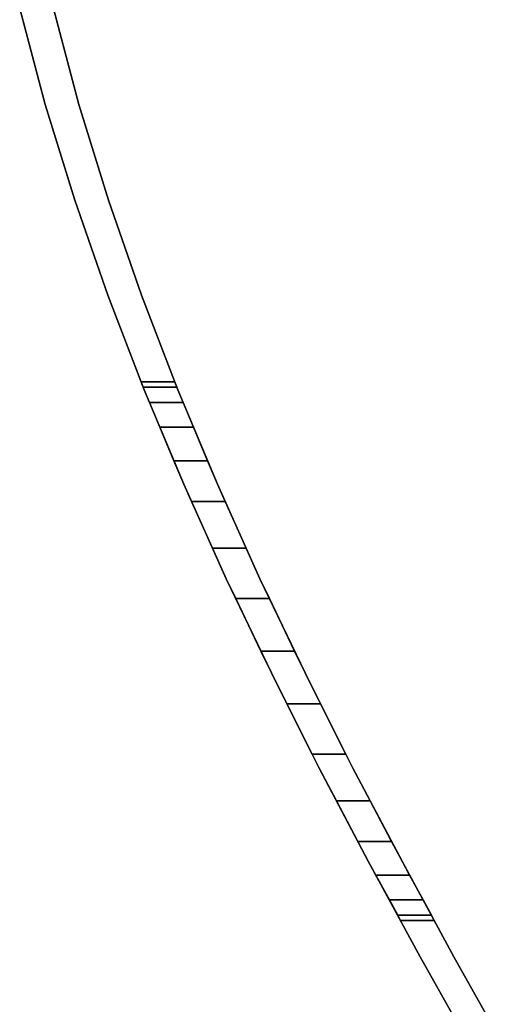
# Model space of a CAD drawing. Extents: x -0.02 to 0.03, y -2.5 to 0.
# Drawn here: x -0.02 to -0.01, y -0.47 to -0.45 of the extents above; entities that cross this region are included whole.
import ezdxf

# ---------------------------------------------------------------- set-up
doc = ezdxf.new("R2010")
doc.units = 0
doc.layers.add('L0_VORHANG', color=7, linetype='CONTINUOUS')

msp = doc.modelspace()

# ---------------------------------------------------------------- linework, layer by layer
at = {"layer": 'L0_VORHANG', "color": 8}
for points, invisible_edges in [([(-0.019524, -0.442031, 2), (-0.019887, -0.444906, 2), (-0.019127, -0.44776, 2), (-0.019524, -0.442031, 2)], 13), ([(-0.019887, -0.444906), (-0.019524, -0.442031), (-0.019127, -0.44776), (-0.019887, -0.444906)], 11), ([(-0.019524, -0.442031, 2), (-0.019127, -0.44776, 2), (-0.018887, -0.444906, 2), (-0.019524, -0.442031, 2)], 11), ([(-0.019127, -0.44776), (-0.019524, -0.442031), (-0.018887, -0.444906), (-0.019127, -0.44776)], 13), ([(-0.019887, -0.444906, 2), (-0.019127, -0.44776), (-0.019127, -0.44776, 2), (-0.019887, -0.444906, 2)], 9), ([(-0.019127, -0.44776), (-0.019887, -0.444906, 2), (-0.019887, -0.444906), (-0.019127, -0.44776)], 9), ([(-0.018887, -0.444906, 2), (-0.019127, -0.44776, 2), (-0.018253, -0.450599, 2), (-0.018887, -0.444906, 2)], 13), ([(-0.019127, -0.44776), (-0.018887, -0.444906), (-0.018253, -0.450599), (-0.019127, -0.44776)], 11), ([(-0.018887, -0.444906, 2), (-0.018253, -0.450599, 2), (-0.018127, -0.44776, 2), (-0.018887, -0.444906, 2)], 11), ([(-0.018253, -0.450599), (-0.018887, -0.444906), (-0.018127, -0.44776), (-0.018253, -0.450599)], 13), ([(-0.018127, -0.44776), (-0.018887, -0.444906, 2), (-0.018127, -0.44776, 2), (-0.018127, -0.44776)], 9), ([(-0.018887, -0.444906, 2), (-0.018127, -0.44776), (-0.018887, -0.444906), (-0.018887, -0.444906, 2)], 9), ([(-0.019127, -0.44776, 2), (-0.018253, -0.450599), (-0.018253, -0.450599, 2), (-0.019127, -0.44776, 2)], 9), ([(-0.018253, -0.450599), (-0.019127, -0.44776, 2), (-0.019127, -0.44776), (-0.018253, -0.450599)], 9), ([(-0.018127, -0.44776, 2), (-0.018253, -0.450599, 2), (-0.017271, -0.453423, 2), (-0.018127, -0.44776, 2)], 13), ([(-0.018253, -0.450599), (-0.018127, -0.44776), (-0.017271, -0.453423), (-0.018253, -0.450599)], 11), ([(-0.018127, -0.44776, 2), (-0.017271, -0.453423, 2), (-0.017253, -0.450599, 2), (-0.018127, -0.44776, 2)], 11), ([(-0.017271, -0.453423), (-0.018127, -0.44776), (-0.017253, -0.450599), (-0.017271, -0.453423)], 13), ([(-0.017253, -0.450599), (-0.018127, -0.44776, 2), (-0.017253, -0.450599, 2), (-0.017253, -0.450599)], 9), ([(-0.018127, -0.44776, 2), (-0.017253, -0.450599), (-0.018127, -0.44776), (-0.018127, -0.44776, 2)], 9), ([(-0.018253, -0.450599, 2), (-0.017271, -0.453423), (-0.017271, -0.453423, 2), (-0.018253, -0.450599, 2)], 9), ([(-0.017271, -0.453423), (-0.018253, -0.450599, 2), (-0.018253, -0.450599), (-0.017271, -0.453423)], 9), ([(-0.017253, -0.450599, 2), (-0.017271, -0.453423, 2), (-0.016188, -0.456237, 2), (-0.017253, -0.450599, 2)], 13), ([(-0.017271, -0.453423), (-0.017253, -0.450599), (-0.016188, -0.456237), (-0.017271, -0.453423)], 11), ([(-0.017253, -0.450599, 2), (-0.016188, -0.456237, 2), (-0.01627, -0.453423, 2), (-0.017253, -0.450599, 2)], 11), ([(-0.016188, -0.456237), (-0.017253, -0.450599), (-0.01627, -0.453423), (-0.016188, -0.456237)], 13), ([(-0.01627, -0.453423), (-0.017253, -0.450599, 2), (-0.01627, -0.453423, 2), (-0.01627, -0.453423)], 9), ([(-0.017253, -0.450599, 2), (-0.01627, -0.453423), (-0.017253, -0.450599), (-0.017253, -0.450599, 2)], 9), ([(-0.017271, -0.453423, 2), (-0.016188, -0.456237, 1.97684), (-0.016188, -0.456237, 2), (-0.017271, -0.453423, 2)], 9), ([(-0.016188, -0.456237, 1.97684), (-0.017271, -0.453423, 2), (-0.016221, -0.456154, 1.97656), (-0.016188, -0.456237, 1.97684)], 11), ([(-0.016221, -0.456154, 1.97656), (-0.017271, -0.453423, 2), (-0.01628, -0.456, 1.975), (-0.016221, -0.456154, 1.97656)], 11), ([(-0.016188, -0.456237), (-0.016221, -0.456154, 1.97344), (-0.017271, -0.453423), (-0.016188, -0.456237)], 11), ([(-0.017271, -0.453423), (-0.016221, -0.456154, 1.97344), (-0.01628, -0.456, 1.975), (-0.017271, -0.453423)], 13), ([(-0.017271, -0.453423), (-0.01628, -0.456, 1.975), (-0.017271, -0.453423, 2), (-0.017271, -0.453423)], 11), ([(-0.01627, -0.453423, 2), (-0.016188, -0.456237, 2), (-0.015188, -0.456237, 2), (-0.01627, -0.453423, 2)], 11), ([(-0.016188, -0.456237), (-0.01627, -0.453423), (-0.015188, -0.456237), (-0.016188, -0.456237)], 13), ([(-0.01522, -0.456154, 1.97344), (-0.015188, -0.456237), (-0.01627, -0.453423), (-0.01522, -0.456154, 1.97344)], 13), ([(-0.01522, -0.456154, 1.97344), (-0.01627, -0.453423), (-0.015279, -0.456, 1.975), (-0.01522, -0.456154, 1.97344)], 11), ([(-0.015279, -0.456, 1.975), (-0.01627, -0.453423), (-0.01627, -0.453423, 2), (-0.015279, -0.456, 1.975)], 13), ([(-0.015188, -0.456237, 1.97684), (-0.01627, -0.453423, 2), (-0.015188, -0.456237, 2), (-0.015188, -0.456237, 1.97684)], 9), ([(-0.01627, -0.453423, 2), (-0.015188, -0.456237, 1.97684), (-0.01522, -0.456154, 1.97656), (-0.01627, -0.453423, 2)], 13), ([(-0.01627, -0.453423, 2), (-0.01522, -0.456154, 1.97656), (-0.015279, -0.456, 1.975), (-0.01627, -0.453423, 2)], 13), ([(-0.016221, -0.456154, 1.97344), (-0.015279, -0.456, 1.975), (-0.01628, -0.456, 1.975), (-0.016221, -0.456154, 1.97344)], 9), ([(-0.01522, -0.456154, 1.97656), (-0.01628, -0.456, 1.975), (-0.015279, -0.456, 1.975), (-0.01522, -0.456154, 1.97656)], 9), ([(-0.01628, -0.456, 1.975), (-0.01522, -0.456154, 1.97656), (-0.016221, -0.456154, 1.97656), (-0.01628, -0.456, 1.975)], 9), ([(-0.015279, -0.456, 1.975), (-0.016221, -0.456154, 1.97344), (-0.01522, -0.456154, 1.97344), (-0.015279, -0.456, 1.975)], 9), ([(-0.016221, -0.456154, 1.97344), (-0.016188, -0.456237), (-0.016188, -0.456237, 1.97316), (-0.016221, -0.456154, 1.97344)], 9), ([(-0.016188, -0.456237, 1.97316), (-0.01522, -0.456154, 1.97344), (-0.016221, -0.456154, 1.97344), (-0.016188, -0.456237, 1.97316)], 9), ([(-0.015188, -0.456237, 1.97684), (-0.016221, -0.456154, 1.97656), (-0.01522, -0.456154, 1.97656), (-0.015188, -0.456237, 1.97684)], 9), ([(-0.016221, -0.456154, 1.97656), (-0.015188, -0.456237, 1.97684), (-0.016188, -0.456237, 1.97684), (-0.016221, -0.456154, 1.97656)], 11), ([(-0.016188, -0.456237, 1.97316), (-0.015188, -0.456237, 1.97316), (-0.01522, -0.456154, 1.97344), (-0.016188, -0.456237, 1.97316)], 13), ([(-0.015188, -0.456237, 2), (-0.016188, -0.456237, 2), (-0.015013, -0.459044, 2), (-0.015188, -0.456237, 2)], 13), ([(-0.016188, -0.456237), (-0.015188, -0.456237), (-0.015013, -0.459044), (-0.016188, -0.456237)], 11), ([(-0.016188, -0.456237, 2), (-0.015013, -0.459044, 1.98123), (-0.015013, -0.459044, 2), (-0.016188, -0.456237, 2)], 9), ([(-0.015013, -0.459044, 1.98123), (-0.016188, -0.456237, 2), (-0.015306, -0.458343, 1.98066), (-0.015013, -0.459044, 1.98123)], 11), ([(-0.015306, -0.458343, 1.98066), (-0.016188, -0.456237, 2), (-0.015723, -0.457348, 1.97944), (-0.015306, -0.458343, 1.98066)], 11), ([(-0.015723, -0.457348, 1.97944), (-0.016188, -0.456237, 2), (-0.016033, -0.456609, 1.97806), (-0.015723, -0.457348, 1.97944)], 11), ([(-0.016033, -0.456609, 1.97806), (-0.016188, -0.456237, 2), (-0.016188, -0.456237, 1.97684), (-0.016033, -0.456609, 1.97806)], 9), ([(-0.015013, -0.459044), (-0.015306, -0.458343, 1.96934), (-0.016188, -0.456237), (-0.015013, -0.459044)], 11), ([(-0.016188, -0.456237), (-0.015306, -0.458343, 1.96934), (-0.015723, -0.457348, 1.97056), (-0.016188, -0.456237)], 13), ([(-0.016188, -0.456237), (-0.015723, -0.457348, 1.97056), (-0.016033, -0.456609, 1.97194), (-0.016188, -0.456237)], 13), ([(-0.016188, -0.456237), (-0.016033, -0.456609, 1.97194), (-0.016188, -0.456237, 1.97316), (-0.016188, -0.456237)], 9), ([(-0.016033, -0.456609, 1.97194), (-0.015188, -0.456237, 1.97316), (-0.016188, -0.456237, 1.97316), (-0.016033, -0.456609, 1.97194)], 11), ([(-0.016188, -0.456237, 1.97684), (-0.015188, -0.456237, 1.97684), (-0.015032, -0.456609, 1.97806), (-0.016188, -0.456237, 1.97684)], 13), ([(-0.016188, -0.456237, 1.97684), (-0.015032, -0.456609, 1.97806), (-0.016033, -0.456609, 1.97806), (-0.016188, -0.456237, 1.97684)], 9), ([(-0.015188, -0.456237, 1.97316), (-0.016033, -0.456609, 1.97194), (-0.015032, -0.456609, 1.97194), (-0.015188, -0.456237, 1.97316)], 9), ([(-0.015188, -0.456237), (-0.01522, -0.456154, 1.97344), (-0.015188, -0.456237, 1.97316), (-0.015188, -0.456237)], 9), ([(-0.015188, -0.456237, 2), (-0.015013, -0.459044, 2), (-0.014012, -0.459044, 2), (-0.015188, -0.456237, 2)], 11), ([(-0.015013, -0.459044), (-0.015188, -0.456237), (-0.014012, -0.459044), (-0.015013, -0.459044)], 13), ([(-0.014306, -0.458343, 1.96934), (-0.014012, -0.459044), (-0.015188, -0.456237), (-0.014306, -0.458343, 1.96934)], 13), ([(-0.014306, -0.458343, 1.96934), (-0.015188, -0.456237), (-0.014723, -0.457348, 1.97056), (-0.014306, -0.458343, 1.96934)], 11), ([(-0.014723, -0.457348, 1.97056), (-0.015188, -0.456237), (-0.015032, -0.456609, 1.97194), (-0.014723, -0.457348, 1.97056)], 11), ([(-0.015032, -0.456609, 1.97194), (-0.015188, -0.456237), (-0.015188, -0.456237, 1.97316), (-0.015032, -0.456609, 1.97194)], 9), ([(-0.014012, -0.459044, 1.98123), (-0.015188, -0.456237, 2), (-0.014012, -0.459044, 2), (-0.014012, -0.459044, 1.98123)], 9), ([(-0.015188, -0.456237, 2), (-0.014012, -0.459044, 1.98123), (-0.014306, -0.458343, 1.98066), (-0.015188, -0.456237, 2)], 13), ([(-0.015188, -0.456237, 2), (-0.014306, -0.458343, 1.98066), (-0.014723, -0.457348, 1.97944), (-0.015188, -0.456237, 2)], 13), ([(-0.015188, -0.456237, 2), (-0.014723, -0.457348, 1.97944), (-0.015032, -0.456609, 1.97806), (-0.015188, -0.456237, 2)], 13), ([(-0.015188, -0.456237, 2), (-0.015032, -0.456609, 1.97806), (-0.015188, -0.456237, 1.97684), (-0.015188, -0.456237, 2)], 9), ([(-0.015723, -0.457348, 1.97056), (-0.015032, -0.456609, 1.97194), (-0.016033, -0.456609, 1.97194), (-0.015723, -0.457348, 1.97056)], 9), ([(-0.014723, -0.457348, 1.97944), (-0.016033, -0.456609, 1.97806), (-0.015032, -0.456609, 1.97806), (-0.014723, -0.457348, 1.97944)], 9), ([(-0.016033, -0.456609, 1.97806), (-0.014723, -0.457348, 1.97944), (-0.015723, -0.457348, 1.97944), (-0.016033, -0.456609, 1.97806)], 9), ([(-0.015032, -0.456609, 1.97194), (-0.015723, -0.457348, 1.97056), (-0.014723, -0.457348, 1.97056), (-0.015032, -0.456609, 1.97194)], 9), ([(-0.015306, -0.458343, 1.96934), (-0.014723, -0.457348, 1.97056), (-0.015723, -0.457348, 1.97056), (-0.015306, -0.458343, 1.96934)], 9), ([(-0.014306, -0.458343, 1.98066), (-0.015723, -0.457348, 1.97944), (-0.014723, -0.457348, 1.97944), (-0.014306, -0.458343, 1.98066)], 9), ([(-0.015723, -0.457348, 1.97944), (-0.014306, -0.458343, 1.98066), (-0.015306, -0.458343, 1.98066), (-0.015723, -0.457348, 1.97944)], 9), ([(-0.014723, -0.457348, 1.97056), (-0.015306, -0.458343, 1.96934), (-0.014306, -0.458343, 1.96934), (-0.014723, -0.457348, 1.97056)], 9), ([(-0.015306, -0.458343, 1.96934), (-0.015013, -0.459044), (-0.015013, -0.459044, 1.96877), (-0.015306, -0.458343, 1.96934)], 9), ([(-0.015013, -0.459044, 1.96877), (-0.014306, -0.458343, 1.96934), (-0.015306, -0.458343, 1.96934), (-0.015013, -0.459044, 1.96877)], 9), ([(-0.014306, -0.458343, 1.98066), (-0.015013, -0.459044, 1.98123), (-0.015306, -0.458343, 1.98066), (-0.014306, -0.458343, 1.98066)], 9), ([(-0.014306, -0.458343, 1.96934), (-0.015013, -0.459044, 1.96877), (-0.014783, -0.459555, 1.96835), (-0.014306, -0.458343, 1.96934)], 13), ([(-0.015013, -0.459044, 1.98123), (-0.014306, -0.458343, 1.98066), (-0.014783, -0.459555, 1.98165), (-0.015013, -0.459044, 1.98123)], 11), ([(-0.014306, -0.458343, 1.96934), (-0.014783, -0.459555, 1.96835), (-0.014012, -0.459044, 1.96877), (-0.014306, -0.458343, 1.96934)], 11), ([(-0.014783, -0.459555, 1.98165), (-0.014306, -0.458343, 1.98066), (-0.014012, -0.459044, 1.98123), (-0.014783, -0.459555, 1.98165)], 13), ([(-0.014012, -0.459044), (-0.014306, -0.458343, 1.96934), (-0.014012, -0.459044, 1.96877), (-0.014012, -0.459044)], 9), ([(-0.014012, -0.459044, 2), (-0.015013, -0.459044, 2), (-0.013751, -0.461847, 2), (-0.014012, -0.459044, 2)], 13), ([(-0.015013, -0.459044), (-0.014012, -0.459044), (-0.013751, -0.461847), (-0.015013, -0.459044)], 11), ([(-0.015013, -0.459044, 2), (-0.013751, -0.461847, 1.98267), (-0.013751, -0.461847, 2), (-0.015013, -0.459044, 2)], 9), ([(-0.013751, -0.461847, 1.98267), (-0.015013, -0.459044, 2), (-0.01416, -0.460939, 1.98239), (-0.013751, -0.461847, 1.98267)], 11), ([(-0.01416, -0.460939, 1.98239), (-0.015013, -0.459044, 2), (-0.014783, -0.459555, 1.98165), (-0.01416, -0.460939, 1.98239)], 11), ([(-0.014783, -0.459555, 1.98165), (-0.015013, -0.459044, 2), (-0.015013, -0.459044, 1.98123), (-0.014783, -0.459555, 1.98165)], 9), ([(-0.013751, -0.461847), (-0.01416, -0.460939, 1.96761), (-0.015013, -0.459044), (-0.013751, -0.461847)], 11), ([(-0.015013, -0.459044), (-0.01416, -0.460939, 1.96761), (-0.014783, -0.459555, 1.96835), (-0.015013, -0.459044)], 13), ([(-0.015013, -0.459044), (-0.014783, -0.459555, 1.96835), (-0.015013, -0.459044, 1.96877), (-0.015013, -0.459044)], 9), ([(-0.014012, -0.459044, 1.96877), (-0.014783, -0.459555, 1.96835), (-0.013782, -0.459555, 1.96835), (-0.014012, -0.459044, 1.96877)], 9), ([(-0.014783, -0.459555, 1.98165), (-0.014012, -0.459044, 1.98123), (-0.013782, -0.459555, 1.98165), (-0.014783, -0.459555, 1.98165)], 9), ([(-0.014012, -0.459044, 2), (-0.013751, -0.461847, 2), (-0.012751, -0.461847, 2), (-0.014012, -0.459044, 2)], 11), ([(-0.013751, -0.461847), (-0.014012, -0.459044), (-0.012751, -0.461847), (-0.013751, -0.461847)], 13), ([(-0.01316, -0.460939, 1.96761), (-0.012751, -0.461847), (-0.014012, -0.459044), (-0.01316, -0.460939, 1.96761)], 13), ([(-0.01316, -0.460939, 1.96761), (-0.014012, -0.459044), (-0.013782, -0.459555, 1.96835), (-0.01316, -0.460939, 1.96761)], 11), ([(-0.013782, -0.459555, 1.96835), (-0.014012, -0.459044), (-0.014012, -0.459044, 1.96877), (-0.013782, -0.459555, 1.96835)], 9), ([(-0.012751, -0.461847, 1.98267), (-0.014012, -0.459044, 2), (-0.012751, -0.461847, 2), (-0.012751, -0.461847, 1.98267)], 9), ([(-0.014012, -0.459044, 2), (-0.012751, -0.461847, 1.98267), (-0.01316, -0.460939, 1.98239), (-0.014012, -0.459044, 2)], 13), ([(-0.014012, -0.459044, 2), (-0.01316, -0.460939, 1.98239), (-0.013782, -0.459555, 1.98165), (-0.014012, -0.459044, 2)], 13), ([(-0.014012, -0.459044, 2), (-0.013782, -0.459555, 1.98165), (-0.014012, -0.459044, 1.98123), (-0.014012, -0.459044, 2)], 9), ([(-0.01416, -0.460939, 1.96761), (-0.013782, -0.459555, 1.96835), (-0.014783, -0.459555, 1.96835), (-0.01416, -0.460939, 1.96761)], 9), ([(-0.013782, -0.459555, 1.98165), (-0.01416, -0.460939, 1.98239), (-0.014783, -0.459555, 1.98165), (-0.013782, -0.459555, 1.98165)], 9), ([(-0.013782, -0.459555, 1.96835), (-0.01416, -0.460939, 1.96761), (-0.01316, -0.460939, 1.96761), (-0.013782, -0.459555, 1.96835)], 9), ([(-0.01416, -0.460939, 1.98239), (-0.013782, -0.459555, 1.98165), (-0.01316, -0.460939, 1.98239), (-0.01416, -0.460939, 1.98239)], 9), ([(-0.01416, -0.460939, 1.96761), (-0.013751, -0.461847), (-0.013751, -0.461847, 1.96733), (-0.01416, -0.460939, 1.96761)], 9), ([(-0.013751, -0.461847, 1.96733), (-0.01316, -0.460939, 1.96761), (-0.01416, -0.460939, 1.96761), (-0.013751, -0.461847, 1.96733)], 9), ([(-0.01316, -0.460939, 1.98239), (-0.013751, -0.461847, 1.98267), (-0.01416, -0.460939, 1.98239), (-0.01316, -0.460939, 1.98239)], 9), ([(-0.01316, -0.460939, 1.96761), (-0.013751, -0.461847, 1.96733), (-0.013468, -0.462439, 1.96715), (-0.01316, -0.460939, 1.96761)], 13), ([(-0.013751, -0.461847, 1.98267), (-0.01316, -0.460939, 1.98239), (-0.013468, -0.462439, 1.98285), (-0.013751, -0.461847, 1.98267)], 11), ([(-0.01316, -0.460939, 1.96761), (-0.013468, -0.462439, 1.96715), (-0.012751, -0.461847, 1.96733), (-0.01316, -0.460939, 1.96761)], 11), ([(-0.013468, -0.462439, 1.98285), (-0.01316, -0.460939, 1.98239), (-0.012751, -0.461847, 1.98267), (-0.013468, -0.462439, 1.98285)], 13), ([(-0.012751, -0.461847), (-0.01316, -0.460939, 1.96761), (-0.012751, -0.461847, 1.96733), (-0.012751, -0.461847)], 9), ([(-0.012751, -0.461847, 2), (-0.013751, -0.461847, 2), (-0.01241, -0.464648, 2), (-0.012751, -0.461847, 2)], 13), ([(-0.013751, -0.461847), (-0.012751, -0.461847), (-0.01241, -0.464648), (-0.013751, -0.461847)], 11), ([(-0.013751, -0.461847, 2), (-0.01241, -0.464648, 1.98294), (-0.01241, -0.464648, 2), (-0.013751, -0.461847, 2)], 9), ([(-0.01241, -0.464648, 1.98294), (-0.013751, -0.461847, 2), (-0.012721, -0.464, 1.983), (-0.01241, -0.464648, 1.98294)], 11), ([(-0.012721, -0.464, 1.983), (-0.013751, -0.461847, 2), (-0.013468, -0.462439, 1.98285), (-0.012721, -0.464, 1.983)], 11), ([(-0.013468, -0.462439, 1.98285), (-0.013751, -0.461847, 2), (-0.013751, -0.461847, 1.98267), (-0.013468, -0.462439, 1.98285)], 9), ([(-0.01241, -0.464648), (-0.012721, -0.464, 1.967), (-0.013751, -0.461847), (-0.01241, -0.464648)], 11), ([(-0.013751, -0.461847), (-0.012721, -0.464, 1.967), (-0.013468, -0.462439, 1.96715), (-0.013751, -0.461847)], 13), ([(-0.013751, -0.461847), (-0.013468, -0.462439, 1.96715), (-0.013751, -0.461847, 1.96733), (-0.013751, -0.461847)], 9), ([(-0.012751, -0.461847, 1.96733), (-0.013468, -0.462439, 1.96715), (-0.012467, -0.462439, 1.96715), (-0.012751, -0.461847, 1.96733)], 9), ([(-0.013468, -0.462439, 1.98285), (-0.012751, -0.461847, 1.98267), (-0.012467, -0.462439, 1.98285), (-0.013468, -0.462439, 1.98285)], 9), ([(-0.012751, -0.461847, 2), (-0.01241, -0.464648, 2), (-0.01141, -0.464648, 2), (-0.012751, -0.461847, 2)], 11), ([(-0.01241, -0.464648), (-0.012751, -0.461847), (-0.01141, -0.464648), (-0.01241, -0.464648)], 13), ([(-0.01172, -0.464, 1.967), (-0.01141, -0.464648), (-0.012751, -0.461847), (-0.01172, -0.464, 1.967)], 13), ([(-0.01172, -0.464, 1.967), (-0.012751, -0.461847), (-0.012467, -0.462439, 1.96715), (-0.01172, -0.464, 1.967)], 11), ([(-0.012467, -0.462439, 1.96715), (-0.012751, -0.461847), (-0.012751, -0.461847, 1.96733), (-0.012467, -0.462439, 1.96715)], 9), ([(-0.01141, -0.464648, 1.98294), (-0.012751, -0.461847, 2), (-0.01141, -0.464648, 2), (-0.01141, -0.464648, 1.98294)], 9), ([(-0.012751, -0.461847, 2), (-0.01141, -0.464648, 1.98294), (-0.01172, -0.464, 1.983), (-0.012751, -0.461847, 2)], 13), ([(-0.012751, -0.461847, 2), (-0.01172, -0.464, 1.983), (-0.012467, -0.462439, 1.98285), (-0.012751, -0.461847, 2)], 13), ([(-0.012751, -0.461847, 2), (-0.012467, -0.462439, 1.98285), (-0.012751, -0.461847, 1.98267), (-0.012751, -0.461847, 2)], 9), ([(-0.012721, -0.464, 1.967), (-0.012467, -0.462439, 1.96715), (-0.013468, -0.462439, 1.96715), (-0.012721, -0.464, 1.967)], 9), ([(-0.012467, -0.462439, 1.98285), (-0.012721, -0.464, 1.983), (-0.013468, -0.462439, 1.98285), (-0.012467, -0.462439, 1.98285)], 9), ([(-0.012467, -0.462439, 1.96715), (-0.012721, -0.464, 1.967), (-0.01172, -0.464, 1.967), (-0.012467, -0.462439, 1.96715)], 9), ([(-0.012721, -0.464, 1.983), (-0.012467, -0.462439, 1.98285), (-0.01172, -0.464, 1.983), (-0.012721, -0.464, 1.983)], 9), ([(-0.012721, -0.464, 1.967), (-0.01241, -0.464648), (-0.01241, -0.464648, 1.96706), (-0.012721, -0.464, 1.967)], 9), ([(-0.01241, -0.464648, 1.96706), (-0.01172, -0.464, 1.967), (-0.012721, -0.464, 1.967), (-0.01241, -0.464648, 1.96706)], 9), ([(-0.01172, -0.464, 1.983), (-0.01241, -0.464648, 1.98294), (-0.012721, -0.464, 1.983), (-0.01172, -0.464, 1.983)], 9), ([(-0.01172, -0.464, 1.967), (-0.01241, -0.464648, 1.96706), (-0.011951, -0.465561, 1.96715), (-0.01172, -0.464, 1.967)], 13), ([(-0.01241, -0.464648, 1.98294), (-0.01172, -0.464, 1.983), (-0.011951, -0.465561, 1.98285), (-0.01241, -0.464648, 1.98294)], 11), ([(-0.01172, -0.464, 1.967), (-0.011951, -0.465561, 1.96715), (-0.01141, -0.464648, 1.96706), (-0.01172, -0.464, 1.967)], 11), ([(-0.011951, -0.465561, 1.98285), (-0.01172, -0.464, 1.983), (-0.01141, -0.464648, 1.98294), (-0.011951, -0.465561, 1.98285)], 13), ([(-0.01141, -0.464648), (-0.01172, -0.464, 1.967), (-0.01141, -0.464648, 1.96706), (-0.01141, -0.464648)], 9), ([(-0.01141, -0.464648, 2), (-0.01241, -0.464648, 2), (-0.010998, -0.467452, 2), (-0.01141, -0.464648, 2)], 13), ([(-0.01241, -0.464648), (-0.01141, -0.464648), (-0.010998, -0.467452), (-0.01241, -0.464648)], 11), ([(-0.01241, -0.464648, 2), (-0.010998, -0.467452, 1.98218), (-0.010998, -0.467452, 2), (-0.01241, -0.464648, 2)], 9), ([(-0.010998, -0.467452, 1.98218), (-0.01241, -0.464648, 2), (-0.011195, -0.467061, 1.98239), (-0.010998, -0.467452, 1.98218)], 11), ([(-0.011195, -0.467061, 1.98239), (-0.01241, -0.464648, 2), (-0.011951, -0.465561, 1.98285), (-0.011195, -0.467061, 1.98239)], 11), ([(-0.011951, -0.465561, 1.98285), (-0.01241, -0.464648, 2), (-0.01241, -0.464648, 1.98294), (-0.011951, -0.465561, 1.98285)], 9), ([(-0.010998, -0.467452), (-0.011195, -0.467061, 1.96761), (-0.01241, -0.464648), (-0.010998, -0.467452)], 11), ([(-0.01241, -0.464648), (-0.011195, -0.467061, 1.96761), (-0.011951, -0.465561, 1.96715), (-0.01241, -0.464648)], 13), ([(-0.01241, -0.464648), (-0.011951, -0.465561, 1.96715), (-0.01241, -0.464648, 1.96706), (-0.01241, -0.464648)], 9), ([(-0.01141, -0.464648, 1.96706), (-0.011951, -0.465561, 1.96715), (-0.010951, -0.465561, 1.96715), (-0.01141, -0.464648, 1.96706)], 9), ([(-0.011951, -0.465561, 1.98285), (-0.01141, -0.464648, 1.98294), (-0.010951, -0.465561, 1.98285), (-0.011951, -0.465561, 1.98285)], 9), ([(-0.01141, -0.464648, 2), (-0.010998, -0.467452, 2), (-0.009998, -0.467452, 2), (-0.01141, -0.464648, 2)], 11), ([(-0.010998, -0.467452), (-0.01141, -0.464648), (-0.009998, -0.467452), (-0.010998, -0.467452)], 13), ([(-0.010195, -0.467061, 1.96761), (-0.009998, -0.467452), (-0.01141, -0.464648), (-0.010195, -0.467061, 1.96761)], 13), ([(-0.010195, -0.467061, 1.96761), (-0.01141, -0.464648), (-0.010951, -0.465561, 1.96715), (-0.010195, -0.467061, 1.96761)], 11), ([(-0.010951, -0.465561, 1.96715), (-0.01141, -0.464648), (-0.01141, -0.464648, 1.96706), (-0.010951, -0.465561, 1.96715)], 9), ([(-0.009998, -0.467452, 1.98218), (-0.01141, -0.464648, 2), (-0.009998, -0.467452, 2), (-0.009998, -0.467452, 1.98218)], 9), ([(-0.01141, -0.464648, 2), (-0.009998, -0.467452, 1.98218), (-0.010195, -0.467061, 1.98239), (-0.01141, -0.464648, 2)], 13), ([(-0.01141, -0.464648, 2), (-0.010195, -0.467061, 1.98239), (-0.010951, -0.465561, 1.98285), (-0.01141, -0.464648, 2)], 13), ([(-0.01141, -0.464648, 2), (-0.010951, -0.465561, 1.98285), (-0.01141, -0.464648, 1.98294), (-0.01141, -0.464648, 2)], 9), ([(-0.011195, -0.467061, 1.96761), (-0.010951, -0.465561, 1.96715), (-0.011951, -0.465561, 1.96715), (-0.011195, -0.467061, 1.96761)], 9), ([(-0.010951, -0.465561, 1.98285), (-0.011195, -0.467061, 1.98239), (-0.011951, -0.465561, 1.98285), (-0.010951, -0.465561, 1.98285)], 9), ([(-0.010951, -0.465561, 1.96715), (-0.011195, -0.467061, 1.96761), (-0.010195, -0.467061, 1.96761), (-0.010951, -0.465561, 1.96715)], 9), ([(-0.011195, -0.467061, 1.98239), (-0.010951, -0.465561, 1.98285), (-0.010195, -0.467061, 1.98239), (-0.011195, -0.467061, 1.98239)], 9), ([(-0.011195, -0.467061, 1.96761), (-0.010998, -0.467452), (-0.010998, -0.467452, 1.96782), (-0.011195, -0.467061, 1.96761)], 9), ([(-0.010998, -0.467452, 1.96782), (-0.010195, -0.467061, 1.96761), (-0.011195, -0.467061, 1.96761), (-0.010998, -0.467452, 1.96782)], 9), ([(-0.010195, -0.467061, 1.98239), (-0.010998, -0.467452, 1.98218), (-0.011195, -0.467061, 1.98239), (-0.010195, -0.467061, 1.98239)], 9), ([(-0.010195, -0.467061, 1.96761), (-0.010998, -0.467452, 1.96782), (-0.010476, -0.468445, 1.96835), (-0.010195, -0.467061, 1.96761)], 13), ([(-0.010998, -0.467452, 1.98218), (-0.010195, -0.467061, 1.98239), (-0.010476, -0.468445, 1.98165), (-0.010998, -0.467452, 1.98218)], 11), ([(-0.010195, -0.467061, 1.96761), (-0.010476, -0.468445, 1.96835), (-0.009998, -0.467452, 1.96782), (-0.010195, -0.467061, 1.96761)], 11), ([(-0.010476, -0.468445, 1.98165), (-0.010195, -0.467061, 1.98239), (-0.009998, -0.467452, 1.98218), (-0.010476, -0.468445, 1.98165)], 13), ([(-0.009998, -0.467452), (-0.010195, -0.467061, 1.96761), (-0.009998, -0.467452, 1.96782), (-0.009998, -0.467452)], 9), ([(-0.009998, -0.467452, 2), (-0.010998, -0.467452, 2), (-0.009522, -0.47026, 2), (-0.009998, -0.467452, 2)], 13), ([(-0.010998, -0.467452), (-0.009998, -0.467452), (-0.009522, -0.47026), (-0.010998, -0.467452)], 11), ([(-0.010998, -0.467452, 2), (-0.009522, -0.47026, 1.97992), (-0.009522, -0.47026, 2), (-0.010998, -0.467452, 2)], 9), ([(-0.009522, -0.47026, 1.97992), (-0.010998, -0.467452, 2), (-0.009839, -0.469657, 1.98066), (-0.009522, -0.47026, 1.97992)], 11), ([(-0.009839, -0.469657, 1.98066), (-0.010998, -0.467452, 2), (-0.010476, -0.468445, 1.98165), (-0.009839, -0.469657, 1.98066)], 11), ([(-0.010476, -0.468445, 1.98165), (-0.010998, -0.467452, 2), (-0.010998, -0.467452, 1.98218), (-0.010476, -0.468445, 1.98165)], 9), ([(-0.009522, -0.47026), (-0.009839, -0.469657, 1.96934), (-0.010998, -0.467452), (-0.009522, -0.47026)], 11), ([(-0.010998, -0.467452), (-0.009839, -0.469657, 1.96934), (-0.010476, -0.468445, 1.96835), (-0.010998, -0.467452)], 13), ([(-0.010998, -0.467452), (-0.010476, -0.468445, 1.96835), (-0.010998, -0.467452, 1.96782), (-0.010998, -0.467452)], 9), ([(-0.009998, -0.467452, 1.96782), (-0.010476, -0.468445, 1.96835), (-0.009476, -0.468445, 1.96835), (-0.009998, -0.467452, 1.96782)], 9), ([(-0.010476, -0.468445, 1.98165), (-0.009998, -0.467452, 1.98218), (-0.009476, -0.468445, 1.98165), (-0.010476, -0.468445, 1.98165)], 9), ([(-0.009998, -0.467452, 2), (-0.009522, -0.47026, 2), (-0.008521, -0.47026, 2), (-0.009998, -0.467452, 2)], 11), ([(-0.009522, -0.47026), (-0.009998, -0.467452), (-0.008521, -0.47026), (-0.009522, -0.47026)], 13), ([(-0.008839, -0.469657, 1.96934), (-0.008521, -0.47026), (-0.009998, -0.467452), (-0.008839, -0.469657, 1.96934)], 13), ([(-0.008839, -0.469657, 1.96934), (-0.009998, -0.467452), (-0.009476, -0.468445, 1.96835), (-0.008839, -0.469657, 1.96934)], 11), ([(-0.009476, -0.468445, 1.96835), (-0.009998, -0.467452), (-0.009998, -0.467452, 1.96782), (-0.009476, -0.468445, 1.96835)], 9), ([(-0.008521, -0.47026, 1.97992), (-0.009998, -0.467452, 2), (-0.008521, -0.47026, 2), (-0.008521, -0.47026, 1.97992)], 9), ([(-0.009998, -0.467452, 2), (-0.008521, -0.47026, 1.97992), (-0.008839, -0.469657, 1.98066), (-0.009998, -0.467452, 2)], 13), ([(-0.009998, -0.467452, 2), (-0.008839, -0.469657, 1.98066), (-0.009476, -0.468445, 1.98165), (-0.009998, -0.467452, 2)], 13), ([(-0.009998, -0.467452, 2), (-0.009476, -0.468445, 1.98165), (-0.009998, -0.467452, 1.98218), (-0.009998, -0.467452, 2)], 9), ([(-0.009839, -0.469657, 1.96934), (-0.009476, -0.468445, 1.96835), (-0.010476, -0.468445, 1.96835), (-0.009839, -0.469657, 1.96934)], 9), ([(-0.009476, -0.468445, 1.98165), (-0.009839, -0.469657, 1.98066), (-0.010476, -0.468445, 1.98165), (-0.009476, -0.468445, 1.98165)], 9), ([(-0.009476, -0.468445, 1.96835), (-0.009839, -0.469657, 1.96934), (-0.008839, -0.469657, 1.96934), (-0.009476, -0.468445, 1.96835)], 9), ([(-0.009839, -0.469657, 1.98066), (-0.009476, -0.468445, 1.98165), (-0.008839, -0.469657, 1.98066), (-0.009839, -0.469657, 1.98066)], 9), ([(-0.009839, -0.469657, 1.96934), (-0.009522, -0.47026), (-0.009522, -0.47026, 1.97008), (-0.009839, -0.469657, 1.96934)], 9), ([(-0.009522, -0.47026, 1.97008), (-0.008839, -0.469657, 1.96934), (-0.009839, -0.469657, 1.96934), (-0.009522, -0.47026, 1.97008)], 9), ([(-0.008521, -0.47026, 1.97992), (-0.009522, -0.47026, 1.97992), (-0.009839, -0.469657, 1.98066), (-0.008521, -0.47026, 1.97992)], 13), ([(-0.008521, -0.47026, 1.97992), (-0.009839, -0.469657, 1.98066), (-0.008839, -0.469657, 1.98066), (-0.008521, -0.47026, 1.97992)], 9), ([(-0.008839, -0.469657, 1.96934), (-0.009522, -0.47026, 1.97008), (-0.008521, -0.47026, 1.97008), (-0.008839, -0.469657, 1.96934)], 11), ([(-0.008521, -0.47026), (-0.008839, -0.469657, 1.96934), (-0.008521, -0.47026, 1.97008), (-0.008521, -0.47026)], 9), ([(-0.008521, -0.47026, 2), (-0.009522, -0.47026, 2), (-0.007988, -0.473077, 2), (-0.008521, -0.47026, 2)], 13), ([(-0.009522, -0.47026), (-0.008521, -0.47026), (-0.007988, -0.473077), (-0.009522, -0.47026)], 11), ([(-0.008574, -0.472, 1.975), (-0.007988, -0.473077, 2), (-0.009522, -0.47026, 2), (-0.008574, -0.472, 1.975)], 13), ([(-0.008574, -0.472, 1.975), (-0.009522, -0.47026, 2), (-0.008658, -0.471846, 1.97656), (-0.008574, -0.472, 1.975)], 11), ([(-0.008658, -0.471846, 1.97656), (-0.009522, -0.47026, 2), (-0.008906, -0.471391, 1.97806), (-0.008658, -0.471846, 1.97656)], 11), ([(-0.008906, -0.471391, 1.97806), (-0.009522, -0.47026, 2), (-0.009308, -0.470652, 1.97944), (-0.008906, -0.471391, 1.97806)], 11), ([(-0.009308, -0.470652, 1.97944), (-0.009522, -0.47026, 2), (-0.009522, -0.47026, 1.97992), (-0.009308, -0.470652, 1.97944)], 9), ([(-0.008574, -0.472, 1.975), (-0.009522, -0.47026), (-0.007988, -0.473077), (-0.008574, -0.472, 1.975)], 13), ([(-0.009522, -0.47026), (-0.008574, -0.472, 1.975), (-0.008658, -0.471846, 1.97344), (-0.009522, -0.47026)], 13), ([(-0.009522, -0.47026), (-0.008658, -0.471846, 1.97344), (-0.008906, -0.471391, 1.97194), (-0.009522, -0.47026)], 13), ([(-0.009522, -0.47026), (-0.008906, -0.471391, 1.97194), (-0.009308, -0.470652, 1.97056), (-0.009522, -0.47026)], 13), ([(-0.009522, -0.47026), (-0.009308, -0.470652, 1.97056), (-0.009522, -0.47026, 1.97008), (-0.009522, -0.47026)], 9), ([(-0.008521, -0.47026, 1.97008), (-0.009522, -0.47026, 1.97008), (-0.009308, -0.470652, 1.97056), (-0.008521, -0.47026, 1.97008)], 13), ([(-0.009522, -0.47026, 1.97992), (-0.008308, -0.470652, 1.97944), (-0.009308, -0.470652, 1.97944), (-0.009522, -0.47026, 1.97992)], 9), ([(-0.008308, -0.470652, 1.97944), (-0.009522, -0.47026, 1.97992), (-0.008521, -0.47026, 1.97992), (-0.008308, -0.470652, 1.97944)], 11), ([(-0.008521, -0.47026, 1.97008), (-0.009308, -0.470652, 1.97056), (-0.008308, -0.470652, 1.97056), (-0.008521, -0.47026, 1.97008)], 9), ([(-0.008521, -0.47026, 2), (-0.007988, -0.473077, 2), (-0.006987, -0.473077, 2), (-0.008521, -0.47026, 2)], 11), ([(-0.007988, -0.473077), (-0.008521, -0.47026), (-0.006987, -0.473077), (-0.007988, -0.473077)], 13), ([(-0.008521, -0.47026), (-0.007574, -0.472, 1.975), (-0.006987, -0.473077), (-0.008521, -0.47026)], 11), ([(-0.007574, -0.472, 1.975), (-0.008521, -0.47026), (-0.007657, -0.471846, 1.97344), (-0.007574, -0.472, 1.975)], 11), ([(-0.007657, -0.471846, 1.97344), (-0.008521, -0.47026), (-0.007905, -0.471391, 1.97194), (-0.007657, -0.471846, 1.97344)], 11), ([(-0.007905, -0.471391, 1.97194), (-0.008521, -0.47026), (-0.008308, -0.470652, 1.97056), (-0.007905, -0.471391, 1.97194)], 11), ([(-0.008308, -0.470652, 1.97056), (-0.008521, -0.47026), (-0.008521, -0.47026, 1.97008), (-0.008308, -0.470652, 1.97056)], 9), ([(-0.006987, -0.473077, 2), (-0.007574, -0.472, 1.975), (-0.008521, -0.47026, 2), (-0.006987, -0.473077, 2)], 11), ([(-0.008521, -0.47026, 2), (-0.007574, -0.472, 1.975), (-0.007657, -0.471846, 1.97656), (-0.008521, -0.47026, 2)], 13), ([(-0.008521, -0.47026, 2), (-0.007657, -0.471846, 1.97656), (-0.007905, -0.471391, 1.97806), (-0.008521, -0.47026, 2)], 13), ([(-0.008521, -0.47026, 2), (-0.007905, -0.471391, 1.97806), (-0.008308, -0.470652, 1.97944), (-0.008521, -0.47026, 2)], 13), ([(-0.008521, -0.47026, 2), (-0.008308, -0.470652, 1.97944), (-0.008521, -0.47026, 1.97992), (-0.008521, -0.47026, 2)], 9), ([(-0.008906, -0.471391, 1.97194), (-0.008308, -0.470652, 1.97056), (-0.009308, -0.470652, 1.97056), (-0.008906, -0.471391, 1.97194)], 9), ([(-0.009308, -0.470652, 1.97944), (-0.007905, -0.471391, 1.97806), (-0.008906, -0.471391, 1.97806), (-0.009308, -0.470652, 1.97944)], 9), ([(-0.007905, -0.471391, 1.97806), (-0.009308, -0.470652, 1.97944), (-0.008308, -0.470652, 1.97944), (-0.007905, -0.471391, 1.97806)], 9), ([(-0.008308, -0.470652, 1.97056), (-0.008906, -0.471391, 1.97194), (-0.007905, -0.471391, 1.97194), (-0.008308, -0.470652, 1.97056)], 9), ([(-0.008658, -0.471846, 1.97344), (-0.007905, -0.471391, 1.97194), (-0.008906, -0.471391, 1.97194), (-0.008658, -0.471846, 1.97344)], 9), ([(-0.008906, -0.471391, 1.97806), (-0.007657, -0.471846, 1.97656), (-0.008658, -0.471846, 1.97656), (-0.008906, -0.471391, 1.97806)], 9), ([(-0.007657, -0.471846, 1.97656), (-0.008906, -0.471391, 1.97806), (-0.007905, -0.471391, 1.97806), (-0.007657, -0.471846, 1.97656)], 9), ([(-0.007905, -0.471391, 1.97194), (-0.008658, -0.471846, 1.97344), (-0.007657, -0.471846, 1.97344), (-0.007905, -0.471391, 1.97194)], 9), ([(-0.008574, -0.472, 1.975), (-0.007657, -0.471846, 1.97344), (-0.008658, -0.471846, 1.97344), (-0.008574, -0.472, 1.975)], 9), ([(-0.008658, -0.471846, 1.97656), (-0.007574, -0.472, 1.975), (-0.008574, -0.472, 1.975), (-0.008658, -0.471846, 1.97656)], 9), ([(-0.007574, -0.472, 1.975), (-0.008658, -0.471846, 1.97656), (-0.007657, -0.471846, 1.97656), (-0.007574, -0.472, 1.975)], 9), ([(-0.007657, -0.471846, 1.97344), (-0.008574, -0.472, 1.975), (-0.007574, -0.472, 1.975), (-0.007657, -0.471846, 1.97344)], 9), ([(-0.007988, -0.473077, 2), (-0.008574, -0.472, 1.975), (-0.007988, -0.473077), (-0.007988, -0.473077, 2)], 11), ([(-0.007574, -0.472, 1.975), (-0.006987, -0.473077, 2), (-0.006987, -0.473077), (-0.007574, -0.472, 1.975)], 13), ([(-0.006987, -0.473077, 2), (-0.007988, -0.473077, 2), (-0.006404, -0.475904, 2), (-0.006987, -0.473077, 2)], 13), ([(-0.007988, -0.473077), (-0.006987, -0.473077), (-0.006404, -0.475904), (-0.007988, -0.473077)], 11), ([(-0.007988, -0.473077, 2), (-0.006404, -0.475904), (-0.006404, -0.475904, 2), (-0.007988, -0.473077, 2)], 9), ([(-0.006404, -0.475904), (-0.007988, -0.473077, 2), (-0.007988, -0.473077), (-0.006404, -0.475904)], 9), ([(-0.006987, -0.473077, 2), (-0.006404, -0.475904, 2), (-0.005403, -0.475904, 2), (-0.006987, -0.473077, 2)], 11), ([(-0.006404, -0.475904), (-0.006987, -0.473077), (-0.005403, -0.475904), (-0.006404, -0.475904)], 13), ([(-0.005403, -0.475904), (-0.006987, -0.473077, 2), (-0.005403, -0.475904, 2), (-0.005403, -0.475904)], 9), ([(-0.006987, -0.473077, 2), (-0.005403, -0.475904), (-0.006987, -0.473077), (-0.006987, -0.473077, 2)], 9)]:
    msp.add_3dface(points, dxfattribs=dict(at, invisible_edges=invisible_edges))

doc.saveas('drawing.dxf')
